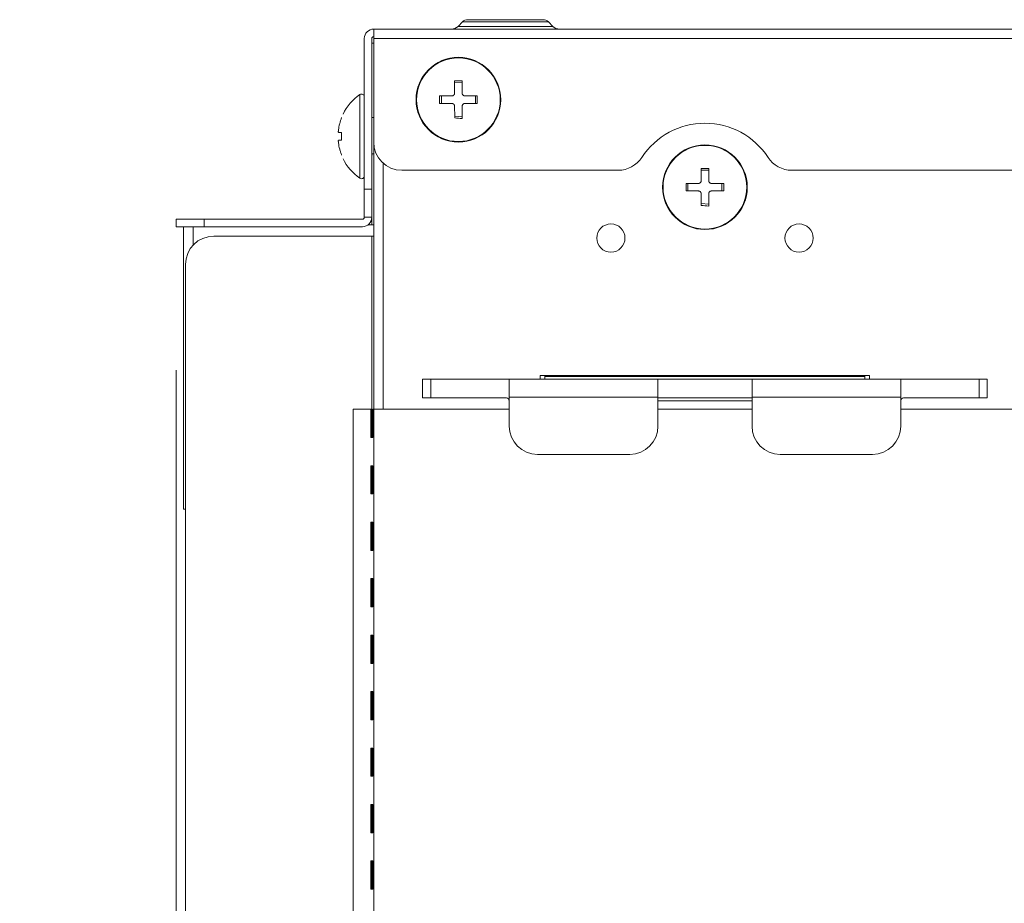
# Model space of a CAD drawing. Units: millimetres. Extents: x 0 to 297, y 0 to 265.
# Drawn here: x 173 to 178, y 131 to 136 of the extents above; entities that cross this region are included whole.
import ezdxf

# ---------------------------------------------------------------- set-up
doc = ezdxf.new("R2010")
doc.units = ezdxf.units.MM
doc.layers.add('1', color=7, linetype='Continuous', true_color=0xffffff)
doc.layers.add('102', color=7, linetype='Continuous', true_color=0xffffff)
doc.styles.add('Malgun Gothic', font='malgun.ttf')
doc.dimstyles.get("Standard").update_dxf_attribs({"dimtxt": 0.18, "dimasz": 0.18, "dimexe": 0.18, "dimexo": 0.0625, "dimgap": 0.09, "dimtad": 0, "dimtih": 1, "dimtoh": 1, "dimdec": 4, "dimzin": 0, "dimdsep": 46, "dimtxsty": 'Standard', "dimcen": 0.09, "dimadec": 0, "dimazin": 0, "dimtfac": 1, "dimtdec": 4, "dimtofl": 0, "dimtmove": 0, "dimatfit": 3, "dimfxl": 1, "dimtolj": 1, "dimtzin": 0, "dimarcsym": 0})

# ---------------------------------------------------------------- blocks, each defined once
blk = doc.blocks.new('_U4')
at = {"layer": '102', "color": 7, "lineweight": 13, "transparency": 16777216}
for p, q in [((183.0457, 131.0822), (157.8004, 131.0822)), ((158.5624, 123.6043), (158.5624, 131.0822)), ((184.615, 123.6043), (157.8004, 123.6043))]:
    blk.add_line(p, q, dxfattribs=at)
at = {"layer": '102', "color": 7, "lineweight": 70, "transparency": 16777216}
for points in [[(158.5624, 131.0822), (159.1255, 128.5422), (157.9993, 128.5422)], [(158.5624, 123.6043), (157.9993, 126.1443), (159.1255, 126.1443)]]:
    blk.add_solid(points, dxfattribs=at)
at = {"layer": '102', "color": 7, "linetype": 'Continuous', "lineweight": 13, "transparency": 16777216, "insert": (157.4344, 125.9625), "char_height": 2.54, "attachment_point": 7, "rotation": 90, "line_spacing_factor": 1.040712, "style": 'Malgun Gothic'}
blk.add_mtext('\\fMalgun Gothic|b0|i0;\\W1.0000;5\\A1;{\\H0.7x;\\S7/8;}', dxfattribs=at)
blk = doc.blocks.new('_U5')
at = {"layer": '102', "color": 7, "lineweight": 13, "transparency": 16777216}
for p, q in [((165.9382, 117.2543), (165.9382, 134.8227)), ((179.1285, 128.4727), (165.1762, 128.4727)), ((184.615, 123.6043), (165.1762, 123.6043))]:
    blk.add_line(p, q, dxfattribs=at)
at = {"layer": '102', "color": 7, "lineweight": 70, "transparency": 16777216}
for points in [[(165.9382, 128.4727), (165.3751, 131.0127), (166.5013, 131.0127)], [(165.9382, 123.6043), (166.5013, 121.0643), (165.3751, 121.0643)]]:
    blk.add_solid(points, dxfattribs=at)
at = {"layer": '102', "color": 7, "linetype": 'Continuous', "lineweight": 13, "transparency": 16777216, "insert": (164.8103, 124.009), "char_height": 2.54, "attachment_point": 7, "rotation": 90, "line_spacing_factor": 1.040712, "style": 'Malgun Gothic'}
blk.add_mtext('\\fMalgun Gothic|b0|i0;\\W1.0000;3\\A1;{\\H0.7x;\\S27/32;}', dxfattribs=at)
blk = doc.blocks.new('_U12')
at = {"layer": '102', "color": 7, "lineweight": 13, "transparency": 16777216}
for p, q in [((173.6595, 134.0523), (173.6595, 92.5005)), ((209.2295, 123.0823), (209.2295, 92.5005)), ((209.2295, 93.2625), (173.6595, 93.2625))]:
    blk.add_line(p, q, dxfattribs=at)
at = {"layer": '102', "color": 7, "lineweight": 70, "transparency": 16777216}
for points in [[(173.6595, 93.2625), (176.1995, 93.8256), (176.1995, 92.6994)], [(209.2295, 93.2625), (206.6895, 92.6994), (206.6895, 93.8256)]]:
    blk.add_solid(points, dxfattribs=at)
at = {"layer": '102', "color": 7, "linetype": 'Continuous', "lineweight": 13, "transparency": 16777216, "insert": (189.7847, 93.7927), "char_height": 2.54, "attachment_point": 7, "line_spacing_factor": 1.040712, "style": 'Malgun Gothic'}
blk.add_mtext('\\fMalgun Gothic|b0|i0;\\W1.0000;28', dxfattribs=at)
blk = doc.blocks.new('_U22')
at = {"layer": '102', "color": 7, "lineweight": 13, "transparency": 16777216}
for p, q in [((174.7095, 135.0123), (174.7095, 115.4432)), ((173.7095, 125.5123), (173.7095, 115.4432)), ((181.0595, 116.2052), (168.7611, 116.2052))]:
    blk.add_line(p, q, dxfattribs=at)
at = {"layer": '102', "color": 7, "lineweight": 70, "transparency": 16777216}
for points in [[(173.7095, 116.2052), (171.1695, 115.6421), (171.1695, 116.7684)], [(174.7095, 116.2052), (177.2495, 116.7684), (177.2495, 115.6421)]]:
    blk.add_solid(points, dxfattribs=at)
at = {"layer": '102', "color": 7, "linetype": 'Continuous', "lineweight": 13, "transparency": 16777216, "insert": (168.8957, 117.5821), "char_height": 2.54, "attachment_point": 7, "line_spacing_factor": 1.040712, "style": 'Malgun Gothic'}
blk.add_mtext('\\fMalgun Gothic|b0|i0;\\W1.0000;\\A1;{\\H0.7x;\\S25/32;}', dxfattribs=at)

msp = doc.modelspace()

# ---------------------------------------------------------------- linework, layer by layer
at = {"layer": '1', "color": 3, "linetype": 'Continuous', "lineweight": 18}
for p, q in [((175.20953, 135.914278), (175.60953, 135.914278)), ((174.70953, 135.814278), (174.70953, 135.864278)), ((174.70953, 135.864278), (209.18953, 135.864278)), ((175.157606, 135.878923), (175.181246, 135.902562)), ((175.661454, 135.878923), (175.637814, 135.902562)), ((174.65953, 135.014278), (174.65953, 135.814278)), ((174.69953, 135.014278), (174.69953, 135.814278)), ((174.70953, 135.814278), (174.70953, 135.264278)), ((174.69953, 135.789278), (174.709533, 135.789278)), ((174.70953, 133.844121), (174.70953, 135.264276)), ((174.85953, 135.114278), (176.008553, 135.114278)), ((176.930507, 135.114278), (186.042461, 135.114278)), ((174.65953, 134.864278), (174.65953, 135.014278)), ((174.69953, 134.864278), (174.69953, 135.014278)), ((174.69953, 134.864278), (174.65953, 134.864278)), ((174.69953, 134.864293), (174.69953, 134.824287)), ((173.65953, 134.854278), (173.80953, 134.854278)), ((173.65953, 134.814278), (173.65953, 134.854278)), ((173.80953, 134.814278), (173.65953, 134.814278)), ((173.69953, 133.314278), (173.69953, 134.814278)), ((173.74953, 134.814184), (173.74953, 134.716244)), ((173.80953, 134.854278), (174.64953, 134.854278)), ((173.80953, 134.814278), (174.64953, 134.814278)), ((174.679515, 134.824278), (174.70953, 134.824278)), ((174.69953, 134.764278), (173.85953, 134.764278)), ((174.69953, 134.764278), (174.70953, 134.764278)), ((173.70953, 134.614278), (173.70953, 126.274278)), ((175.59453, 134.024278), (175.59453, 134.004277)), ((177.34453, 134.024278), (175.59453, 134.024278)), ((177.34453, 134.004277), (177.34453, 134.024278)), ((176.219554, 133.889278), (176.719507, 133.889278)), ((174.59953, 133.844278), (174.69453, 133.844278)), ((174.59953, 124.094278), (174.59953, 133.844278)), ((174.69953, 133.844278), (174.69453, 133.844278)), ((174.69453, 133.694278), (174.69453, 133.844278)), ((174.69953, 133.694278), (174.69953, 133.844278)), ((174.70453, 133.844278), (174.70953, 133.844278)), ((174.70453, 133.694278), (174.70453, 133.844278)), ((174.70953, 133.844278), (175.429593, 133.844278)), ((176.219593, 133.844278), (176.71953, 133.844278)), ((177.50953, 133.844278), (178.70953, 133.844278)), ((174.70453, 133.694278), (174.69453, 133.694278)), ((174.69453, 133.394278), (174.69453, 133.544278)), ((174.69453, 133.544278), (174.70453, 133.544278)), ((174.69953, 133.394278), (174.69953, 133.544278)), ((174.70453, 133.394278), (174.70453, 133.544278)), ((174.70453, 133.394278), (174.69453, 133.394278)), ((173.69953, 133.314278), (173.709544, 133.314278)), ((174.69453, 133.094278), (174.69453, 133.244278)), ((174.69453, 133.244278), (174.70453, 133.244278)), ((174.69953, 133.094278), (174.69953, 133.244278)), ((174.70453, 133.094278), (174.70453, 133.244278)), ((174.70453, 133.094278), (174.69453, 133.094278)), ((174.69453, 132.794278), (174.69453, 132.944278)), ((174.69453, 132.944278), (174.70453, 132.944278)), ((174.69953, 132.794278), (174.69953, 132.944278)), ((174.70453, 132.794278), (174.70453, 132.944278)), ((174.70453, 132.794278), (174.69453, 132.794278)), ((174.69453, 132.494278), (174.69453, 132.644278)), ((174.69453, 132.644278), (174.70453, 132.644278)), ((174.69953, 132.494278), (174.69953, 132.644278)), ((174.70453, 132.494278), (174.70453, 132.644278)), ((174.70453, 132.494278), (174.69453, 132.494278)), ((174.69453, 132.194278), (174.69453, 132.344278)), ((174.69453, 132.344278), (174.70453, 132.344278)), ((174.69953, 132.194278), (174.69953, 132.344278)), ((174.70453, 132.194278), (174.70453, 132.344278)), ((174.70453, 132.194278), (174.69453, 132.194278)), ((174.69453, 131.894278), (174.69453, 132.044278)), ((174.69453, 132.044278), (174.70453, 132.044278)), ((174.69953, 131.894278), (174.69953, 132.044278)), ((174.70453, 131.894278), (174.70453, 132.044278)), ((174.70453, 131.894278), (174.69453, 131.894278)), ((174.69453, 131.594278), (174.69453, 131.744278)), ((174.69453, 131.744278), (174.70453, 131.744278)), ((174.69953, 131.594278), (174.69953, 131.744278)), ((174.70453, 131.594278), (174.70453, 131.744278)), ((174.70453, 131.594278), (174.69453, 131.594278)), ((174.69453, 131.294278), (174.69453, 131.444278)), ((174.69453, 131.444278), (174.70453, 131.444278)), ((174.69953, 131.294278), (174.69953, 131.444278)), ((174.70453, 131.294278), (174.70453, 131.444278)), ((174.70453, 131.294278), (174.69453, 131.294278))]:
    msp.add_line(p, q, dxfattribs=at)
at = {"layer": '1', "color": 3, "linetype": 'Continuous', "lineweight": 13}
for p, q in [((175.157606, 135.878923), (175.661454, 135.878923)), ((175.181246, 135.902562), (175.637814, 135.902562)), ((209.18953, 135.814278), (174.70953, 135.814278)), ((174.75953, 135.152347), (174.75953, 133.844121)), ((174.65953, 135.014278), (174.69953, 135.014278)), ((173.80953, 134.854278), (173.80953, 134.814278)), ((174.69953, 133.844253), (174.69953, 134.764278)), ((174.70953, 124.094278), (174.70953, 133.844278))]:
    msp.add_line(p, q, dxfattribs=at)
at = {"layer": '1', "color": 53, "linetype": 'Continuous', "lineweight": 18}
for p, q in [((175.139317, 135.579586), (175.179317, 135.579681)), ((175.069222, 135.469065), (175.069128, 135.509065)), ((175.249838, 135.509491), (175.249932, 135.469491)), ((174.70953, 135.394278), (174.69953, 135.394278)), ((175.179743, 135.399007), (175.139735, 135.402412)), ((174.69953, 135.194278), (174.701805, 135.194278)), ((174.70953, 135.201834), (174.69957, 135.201834)), ((174.701821, 135.194278), (174.69957, 135.201834)), ((176.44953, 135.114634), (176.48953, 135.114634)), ((176.379175, 135.004278), (176.379175, 135.044278)), ((176.559886, 135.044278), (176.559886, 135.004278)), ((176.48953, 134.93396), (176.44953, 134.937459))]:
    msp.add_line(p, q, dxfattribs=at)
at = {"layer": '1', "color": 53, "linetype": 'Continuous', "lineweight": 13}
msp.add_line((174.636012, 135.516625), (174.636012, 135.071931), dxfattribs=at)
at = {"layer": '1', "color": 72, "linetype": 'Continuous', "lineweight": 18}
for p, q in [((174.96953, 134.004278), (175.013464, 134.004278)), ((174.96953, 133.904278), (174.96953, 134.004278)), ((175.013464, 134.004278), (175.42953, 134.004278)), ((175.42953, 134.004278), (176.21953, 134.004278)), ((175.42953, 134.004278), (175.42953, 133.909278)), ((175.61953, 134.019278), (175.61953, 134.024295)), ((175.61953, 134.004278), (175.61953, 134.019278)), ((176.21953, 134.004278), (176.71953, 134.004278)), ((176.21953, 134.004278), (176.21953, 133.909278)), ((176.71953, 133.909278), (176.71953, 134.004278)), ((176.71953, 134.004278), (177.50953, 134.004278)), ((177.31953, 134.019278), (177.31953, 134.024295)), ((177.31953, 134.004278), (177.31953, 134.019278)), ((177.50953, 134.004278), (177.925596, 134.004278)), ((177.50953, 134.004278), (177.50953, 133.909278)), ((177.925596, 134.004278), (177.96953, 134.004278)), ((177.96953, 134.004278), (177.96953, 133.904278)), ((175.013464, 133.904278), (174.96953, 133.904278)), ((175.41453, 133.904278), (175.013464, 133.904278)), ((175.42953, 133.909278), (175.42953, 133.754278)), ((176.21953, 133.909278), (176.21953, 133.754278)), ((176.21953, 133.904278), (176.71953, 133.904278)), ((176.71953, 133.909278), (176.71953, 133.754278)), ((177.50953, 133.909278), (177.50953, 133.754278)), ((177.925596, 133.904278), (177.52453, 133.904278)), ((177.96953, 133.904278), (177.925596, 133.904278)), ((176.06953, 133.604278), (175.57953, 133.604278)), ((176.86953, 133.604278), (177.35953, 133.604278))]:
    msp.add_line(p, q, dxfattribs=at)
at = {"layer": '1', "color": 72, "linetype": 'Continuous', "lineweight": 13}
for p, q in [((175.013464, 134.004278), (175.013464, 133.904278)), ((175.61953, 134.019278), (177.31953, 134.019278)), ((177.925596, 133.904278), (177.925596, 134.004278)), ((176.21953, 133.909278), (175.42953, 133.909278)), ((177.50953, 133.909278), (176.71953, 133.909278))]:
    msp.add_line(p, q, dxfattribs=at)
at = {"layer": '1', "color": 53, "linetype": 'Continuous', "lineweight": 18}
for centre in [(175.15953, 135.489278), (176.46953, 135.024278)]:
    msp.add_circle(centre, 0.225, dxfattribs=at)
at = {"layer": '1', "color": 53, "linetype": 'Continuous', "lineweight": 13}
for centre in [(175.15953, 135.489278), (176.46953, 135.024278)]:
    msp.add_circle(centre, 0.222347, dxfattribs=at)
at = {"layer": '1', "color": 3, "linetype": 'Continuous', "lineweight": 18}
for centre in [(175.96953, 134.754278), (176.96953, 134.754278)]:
    msp.add_circle(centre, 0.075, dxfattribs=at)
for centre, radius, start, end in [((175.20953, 135.874278), 0.04, 90, 135), ((175.60953, 135.874278), 0.04, 45, 90), ((174.70953, 135.814278), 0.05, 90, 180), ((175.122251, 135.914278), 0.05, 270, 315), ((175.696809, 135.914278), 0.05, 225, 270), ((174.70953, 135.814278), 0.01, 90, 180), ((176.46953, 134.964278), 0.4, 33.055731, 146.944269), ((174.85953, 135.264278), 0.15, 180, 270), ((176.008553, 135.264278), 0.15, 270, 326.944269), ((176.930507, 135.264278), 0.15, 213.055731, 270), ((174.64953, 134.864278), 0.05, 270, 0), ((174.64953, 134.864278), 0.01, 270, 0), ((173.85953, 134.614278), 0.15, 90, 180)]:
    msp.add_arc(centre, radius, start, end, dxfattribs=at)
at = {"layer": '1', "color": 53, "linetype": 'Continuous', "lineweight": 18}
for centre, radius, start, end in [((174.789335, 135.294382), 0.27, 124.601281, 153.957157), ((174.64453, 135.504278), 0.015, 0, 124.601281), ((174.789335, 135.294175), 0.27, 206.084938, 235.398719), ((174.64453, 135.084278), 0.015, 235.398719, 0)]:
    msp.add_arc(centre, radius, start, end, dxfattribs=at)
at = {"layer": '1', "color": 72, "linetype": 'Continuous', "lineweight": 18}
for centre, radius, start, end in [((175.41453, 133.889278), 0.015, 0, 90), ((177.52453, 133.889278), 0.015, 90, 180), ((175.57953, 133.754278), 0.15, 180, 270), ((176.06953, 133.754278), 0.15, 270, 0), ((176.86953, 133.754278), 0.15, 180, 270), ((177.35953, 133.754278), 0.15, 270, 0)]:
    msp.add_arc(centre, radius, start, end, dxfattribs=at)
at = {"layer": '1', "color": 53, "linetype": 'Continuous', "lineweight": 18}
for points in [[(175.139294, 135.589231), (175.152723, 135.589353), (175.166055, 135.589383), (175.179294, 135.589325)], [(175.059578, 135.469042), (175.059455, 135.482471), (175.059425, 135.495803), (175.059483, 135.509042)], [(175.259483, 135.509514), (175.259605, 135.496086), (175.259635, 135.482754), (175.259577, 135.469514)], [(174.539293, 135.394278), (174.538256, 135.394369), (174.538271, 135.394368), (174.539293, 135.394278)], [(175.179766, 135.389326), (175.166361, 135.390336), (175.153026, 135.391433), (175.139758, 135.392614)], [(174.539293, 135.314278), (174.537806, 135.300876), (174.537379, 135.287544), (174.537967, 135.274278)], [(176.44953, 135.124278), (176.462959, 135.124369), (176.476291, 135.124368), (176.48953, 135.124278)], [(176.36953, 135.004278), (176.369439, 135.017707), (176.369441, 135.031039), (176.36953, 135.044278)], [(176.56953, 135.044278), (176.569621, 135.03085), (176.569619, 135.017518), (176.56953, 135.004278)], [(176.48953, 134.924278), (176.476128, 134.92532), (176.462796, 134.926449), (176.44953, 134.927661)]]:
    msp.add_open_spline(points, degree=3, dxfattribs=at)
for points, knots in [([(175.139448, 135.524231), (175.139435, 135.529758), (175.139422, 135.535275), (175.139402, 135.543533), (175.139396, 135.546282), (175.139383, 135.551776), (175.139376, 135.554519), (175.139363, 135.559978), (175.139357, 135.562698), (175.139344, 135.568102), (175.139325, 135.576154), (175.139307, 135.584043), (175.139294, 135.589231)], [0, 0, 0, 0, 0.25, 0.25, 0.375, 0.375, 0.5, 0.5, 0.625, 0.625, 0.75, 1, 1, 1, 1]), ([(175.179294, 135.589325), (175.179306, 135.58414), (175.179319, 135.578881), (175.179338, 135.57088), (175.179344, 135.568193), (175.179357, 135.562783), (175.179363, 135.560058), (175.179395, 135.546426), (175.179421, 135.535423), (175.179447, 135.524325)], [0, 0, 0, 0, 0.25, 0.25, 0.375, 0.375, 0.5, 0.5, 1, 1, 1, 1]), ([(175.059483, 135.509042), (175.069838, 135.509067), (175.080445, 135.509092), (175.094028, 135.509124), (175.09676, 135.50913), (175.102259, 135.509143), (175.105028, 135.50915), (175.113342, 135.509169), (175.118904, 135.509182), (175.124483, 135.509196)], [0, 0, 0, 0, 0.5, 0.5, 0.625, 0.625, 0.75, 0.75, 1, 1, 1, 1]), ([(175.124483, 135.509196), (175.125468, 135.509198), (175.126438, 135.509296), (175.127872, 135.509583), (175.128346, 135.509703), (175.129287, 135.509989), (175.129755, 135.510157), (175.131116, 135.510723), (175.131978, 135.511185), (175.133202, 135.512005), (175.1336, 135.512301), (175.134365, 135.512931), (175.134729, 135.513262), (175.135767, 135.514305), (175.136388, 135.515063), (175.13721, 135.516299), (175.137464, 135.516725), (175.137925, 135.517593), (175.138341, 135.518479), (175.138669, 135.5194), (175.138952, 135.52034), (175.139072, 135.520822), (175.139356, 135.52227), (175.13945, 135.523246), (175.139448, 135.524231)], [0, 0, 0, 0, 0.125, 0.125, 0.1875, 0.1875, 0.25, 0.25, 0.375, 0.375, 0.4375, 0.4375, 0.5, 0.5, 0.625, 0.625, 0.6875, 0.6875, 0.75, 0.8125, 0.8125, 0.875, 0.875, 1, 1, 1, 1]), ([(175.179447, 135.524325), (175.17945, 135.52334), (175.179548, 135.52237), (175.179835, 135.520937), (175.179954, 135.520462), (175.180241, 135.519521), (175.180409, 135.519053), (175.180975, 135.517692), (175.181437, 135.51683), (175.182257, 135.515606), (175.182553, 135.515208), (175.183183, 135.514443), (175.183514, 135.514079), (175.184557, 135.513041), (175.185315, 135.51242), (175.186551, 135.511598), (175.186977, 135.511344), (175.187845, 135.510883), (175.18873, 135.510467), (175.189652, 135.510139), (175.190592, 135.509856), (175.191073, 135.509737), (175.192522, 135.509452), (175.193498, 135.509358), (175.194483, 135.509361)], [0, 0, 0, 0, 0.125, 0.125, 0.1875, 0.1875, 0.25, 0.25, 0.375, 0.375, 0.4375, 0.4375, 0.5, 0.5, 0.625, 0.625, 0.6875, 0.6875, 0.75, 0.8125, 0.8125, 0.875, 0.875, 1, 1, 1, 1]), ([(175.194483, 135.509361), (175.205629, 135.509387), (175.216619, 135.509413), (175.23287, 135.509451), (175.238248, 135.509464), (175.246256, 135.509483), (175.248915, 135.509489), (175.254214, 135.509501), (175.256856, 135.509508), (175.259483, 135.509514)], [0, 0, 0, 0, 0.5, 0.5, 0.75, 0.75, 0.875, 0.875, 1, 1, 1, 1]), ([(175.124577, 135.469196), (175.113431, 135.469169), (175.102442, 135.469143), (175.086191, 135.469105), (175.080812, 135.469092), (175.072804, 135.469074), (175.070145, 135.469067), (175.064846, 135.469055), (175.062204, 135.469049), (175.059578, 135.469042)], [0, 0, 0, 0, 0.5, 0.5, 0.75, 0.75, 0.875, 0.875, 1, 1, 1, 1]), ([(175.139613, 135.454231), (175.13961, 135.455216), (175.139512, 135.456186), (175.139225, 135.45762), (175.139106, 135.458094), (175.138819, 135.459035), (175.138651, 135.459503), (175.138085, 135.460864), (175.137623, 135.461726), (175.136803, 135.46295), (175.136507, 135.463348), (175.135877, 135.464113), (175.135546, 135.464477), (175.134504, 135.465515), (175.133745, 135.466136), (175.132509, 135.466958), (175.132083, 135.467213), (175.131215, 135.467673), (175.13033, 135.468089), (175.129408, 135.468417), (175.128468, 135.4687), (175.127987, 135.46882), (175.126538, 135.469104), (175.125562, 135.469198), (175.124577, 135.469196)], [0, 0, 0, 0, 0.125, 0.125, 0.1875, 0.1875, 0.25, 0.25, 0.375, 0.375, 0.4375, 0.4375, 0.5, 0.5, 0.625, 0.625, 0.6875, 0.6875, 0.75, 0.8125, 0.8125, 0.875, 0.875, 1, 1, 1, 1]), ([(175.139758, 135.392614), (175.139746, 135.397549), (175.139735, 135.402549), (175.139717, 135.410152), (175.139711, 135.412704), (175.139698, 135.417841), (175.139692, 135.420418), (175.139662, 135.433323), (175.139637, 135.443735), (175.139613, 135.454231)], [0, 0, 0, 0, 0.25, 0.25, 0.375, 0.375, 0.5, 0.5, 1, 1, 1, 1]), ([(175.194577, 135.469361), (175.193592, 135.469358), (175.192622, 135.46926), (175.191188, 135.468973), (175.190714, 135.468854), (175.189773, 135.468567), (175.189305, 135.468399), (175.187944, 135.467833), (175.187082, 135.467371), (175.185858, 135.466551), (175.18546, 135.466255), (175.184695, 135.465625), (175.184331, 135.465294), (175.183293, 135.464252), (175.182672, 135.463493), (175.18185, 135.462258), (175.181596, 135.461831), (175.181135, 135.460964), (175.180719, 135.460078), (175.180391, 135.459156), (175.180108, 135.458216), (175.179989, 135.457735), (175.179704, 135.456286), (175.17961, 135.45531), (175.179613, 135.454325)], [0, 0, 0, 0, 0.125, 0.125, 0.1875, 0.1875, 0.25, 0.25, 0.375, 0.375, 0.4375, 0.4375, 0.5, 0.5, 0.625, 0.625, 0.6875, 0.6875, 0.75, 0.8125, 0.8125, 0.875, 0.875, 1, 1, 1, 1]), ([(175.179613, 135.454325), (175.179626, 135.448798), (175.179639, 135.443281), (175.179658, 135.435024), (175.179665, 135.432274), (175.179677, 135.42678), (175.179684, 135.424037), (175.179697, 135.418579), (175.179703, 135.415858), (175.179716, 135.410454), (175.179735, 135.402403), (175.179754, 135.394514), (175.179766, 135.389326)], [0, 0, 0, 0, 0.25, 0.25, 0.375, 0.375, 0.5, 0.5, 0.625, 0.625, 0.75, 1, 1, 1, 1]), ([(175.259577, 135.469514), (175.249223, 135.46949), (175.238615, 135.469465), (175.225032, 135.469433), (175.2223, 135.469426), (175.216801, 135.469413), (175.214032, 135.469407), (175.205718, 135.469387), (175.200157, 135.469374), (175.194577, 135.469361)], [0, 0, 0, 0, 0.5, 0.5, 0.625, 0.625, 0.75, 0.75, 1, 1, 1, 1]), ([(174.539293, 135.394278), (174.535156, 135.383924), (174.531661, 135.373316), (174.528112, 135.359734), (174.527443, 135.357001), (174.526189, 135.351502), (174.525603, 135.348733), (174.52398, 135.340419), (174.523075, 135.334858), (174.522346, 135.329278)], [0, 0, 0, 0, 0.5, 0.5, 0.625, 0.625, 0.75, 0.75, 1, 1, 1, 1]), ([(174.522346, 135.329278), (174.522217, 135.328293), (174.522103, 135.327323), (174.521952, 135.325889), (174.521906, 135.325414), (174.52182, 135.324472), (174.521781, 135.324004), (174.521676, 135.322642), (174.521624, 135.321779), (174.521571, 135.320553), (174.521557, 135.320154), (174.521539, 135.319387), (174.521535, 135.319023), (174.521534, 135.317982), (174.521552, 135.317359), (174.521605, 135.316534), (174.521627, 135.316279), (174.52168, 135.315816), (174.521741, 135.315398), (174.521818, 135.315068), (174.521903, 135.314783), (174.52195, 135.314662), (174.522102, 135.314374), (174.522217, 135.314278), (174.522346, 135.314278)], [0, 0, 0, 0, 0.125, 0.125, 0.1875, 0.1875, 0.25, 0.25, 0.375, 0.375, 0.4375, 0.4375, 0.5, 0.5, 0.625, 0.625, 0.6875, 0.6875, 0.75, 0.8125, 0.8125, 0.875, 0.875, 1, 1, 1, 1]), ([(174.522346, 135.314278), (174.523068, 135.314278), (174.523964, 135.314278), (174.525571, 135.314278), (174.526151, 135.314278), (174.527401, 135.314278), (174.52807, 135.314278), (174.529493, 135.314278), (174.530248, 135.314278), (174.531839, 135.314278), (174.534349, 135.314278), (174.53722, 135.314278), (174.539293, 135.314278)], [0, 0, 0, 0, 0.25, 0.25, 0.375, 0.375, 0.5, 0.5, 0.625, 0.625, 0.75, 1, 1, 1, 1]), ([(174.522346, 135.274278), (174.522217, 135.274278), (174.522103, 135.274182), (174.521952, 135.273898), (174.521906, 135.27378), (174.52182, 135.273496), (174.521781, 135.273329), (174.521676, 135.272766), (174.521624, 135.272306), (174.521571, 135.271489), (174.521557, 135.271194), (174.521539, 135.270566), (174.521535, 135.270236), (174.521534, 135.269196), (174.521552, 135.268439), (174.521605, 135.267205), (174.521627, 135.266779), (174.52168, 135.265913), (174.521741, 135.265028), (174.521818, 135.264107), (174.521903, 135.263168), (174.52195, 135.262687), (174.522102, 135.261238), (174.522217, 135.260263), (174.522346, 135.259278)], [0, 0, 0, 0, 0.125, 0.125, 0.1875, 0.1875, 0.25, 0.25, 0.375, 0.375, 0.4375, 0.4375, 0.5, 0.5, 0.625, 0.625, 0.6875, 0.6875, 0.75, 0.8125, 0.8125, 0.875, 0.875, 1, 1, 1, 1]), ([(174.537967, 135.274278), (174.536073, 135.274278), (174.534319, 135.274278), (174.531904, 135.274278), (174.531135, 135.274278), (174.52967, 135.274278), (174.528976, 135.274278), (174.525706, 135.274278), (174.523718, 135.274278), (174.522346, 135.274278)], [0, 0, 0, 0, 0.25, 0.25, 0.375, 0.375, 0.5, 0.5, 1, 1, 1, 1]), ([(174.522346, 135.259278), (174.523803, 135.248132), (174.525947, 135.237142), (174.53018, 135.220891), (174.531761, 135.215513), (174.53439, 135.207505), (174.53531, 135.204846), (174.537236, 135.199547), (174.538243, 135.196904), (174.539293, 135.194278)], [0, 0, 0, 0, 0.5, 0.5, 0.75, 0.75, 0.875, 0.875, 1, 1, 1, 1]), ([(176.44953, 135.059278), (176.44953, 135.064806), (176.44953, 135.070322), (176.44953, 135.07858), (176.44953, 135.08133), (176.44953, 135.086823), (176.44953, 135.089566), (176.44953, 135.095025), (176.44953, 135.097746), (176.44953, 135.10315), (176.44953, 135.111201), (176.44953, 135.11909), (176.44953, 135.124278)], [0, 0, 0, 0, 0.25, 0.25, 0.375, 0.375, 0.5, 0.5, 0.625, 0.625, 0.75, 1, 1, 1, 1]), ([(176.48953, 135.124278), (176.48953, 135.119093), (176.48953, 135.113835), (176.48953, 135.105833), (176.48953, 135.103146), (176.48953, 135.097736), (176.48953, 135.095011), (176.48953, 135.081379), (176.48953, 135.070376), (176.48953, 135.059278)], [0, 0, 0, 0, 0.25, 0.25, 0.375, 0.375, 0.5, 0.5, 1, 1, 1, 1]), ([(176.36953, 135.044278), (176.379884, 135.044278), (176.390492, 135.044278), (176.404075, 135.044278), (176.406807, 135.044278), (176.412306, 135.044278), (176.415075, 135.044278), (176.423389, 135.044278), (176.428951, 135.044278), (176.43453, 135.044278)], [0, 0, 0, 0, 0.5, 0.5, 0.625, 0.625, 0.75, 0.75, 1, 1, 1, 1]), ([(176.43453, 135.044278), (176.435515, 135.044278), (176.436485, 135.044374), (176.43792, 135.044658), (176.438394, 135.044776), (176.439336, 135.04506), (176.439804, 135.045227), (176.441167, 135.04579), (176.44203, 135.04625), (176.443256, 135.047067), (176.443655, 135.047362), (176.444421, 135.04799), (176.444786, 135.048321), (176.445826, 135.049361), (176.446449, 135.050118), (176.447274, 135.051351), (176.447529, 135.051777), (176.447992, 135.052644), (176.44841, 135.053528), (176.44874, 135.054449), (176.449025, 135.055389), (176.449146, 135.05587), (176.449434, 135.057318), (176.44953, 135.058293), (176.44953, 135.059278)], [0, 0, 0, 0, 0.125, 0.125, 0.1875, 0.1875, 0.25, 0.25, 0.375, 0.375, 0.4375, 0.4375, 0.5, 0.5, 0.625, 0.625, 0.6875, 0.6875, 0.75, 0.8125, 0.8125, 0.875, 0.875, 1, 1, 1, 1]), ([(176.48953, 135.059278), (176.48953, 135.058293), (176.489626, 135.057323), (176.48991, 135.055889), (176.490028, 135.055414), (176.490312, 135.054472), (176.490479, 135.054004), (176.491042, 135.052642), (176.491502, 135.051779), (176.492319, 135.050553), (176.492614, 135.050154), (176.493242, 135.049387), (176.493573, 135.049023), (176.494613, 135.047982), (176.49537, 135.047359), (176.496603, 135.046534), (176.497029, 135.046279), (176.497896, 135.045816), (176.49878, 135.045398), (176.499701, 135.045068), (176.500641, 135.044783), (176.501122, 135.044662), (176.50257, 135.044374), (176.503545, 135.044278), (176.50453, 135.044278)], [0, 0, 0, 0, 0.125, 0.125, 0.1875, 0.1875, 0.25, 0.25, 0.375, 0.375, 0.4375, 0.4375, 0.5, 0.5, 0.625, 0.625, 0.6875, 0.6875, 0.75, 0.8125, 0.8125, 0.875, 0.875, 1, 1, 1, 1]), ([(176.50453, 135.044278), (176.515677, 135.044278), (176.526666, 135.044278), (176.542917, 135.044278), (176.548295, 135.044278), (176.556303, 135.044278), (176.558963, 135.044278), (176.564262, 135.044278), (176.566904, 135.044278), (176.56953, 135.044278)], [0, 0, 0, 0, 0.5, 0.5, 0.75, 0.75, 0.875, 0.875, 1, 1, 1, 1]), ([(176.43453, 135.004278), (176.423384, 135.004278), (176.412394, 135.004278), (176.396143, 135.004278), (176.390765, 135.004278), (176.382757, 135.004278), (176.380098, 135.004278), (176.374799, 135.004278), (176.372156, 135.004278), (176.36953, 135.004278)], [0, 0, 0, 0, 0.5, 0.5, 0.75, 0.75, 0.875, 0.875, 1, 1, 1, 1]), ([(176.44953, 134.989278), (176.44953, 134.990263), (176.449434, 134.991233), (176.44915, 134.992668), (176.449032, 134.993142), (176.448748, 134.994084), (176.448581, 134.994552), (176.448018, 134.995915), (176.447558, 134.996778), (176.446741, 134.998004), (176.446446, 134.998403), (176.445818, 134.999169), (176.445487, 134.999534), (176.444448, 135.000574), (176.443691, 135.001197), (176.442457, 135.002022), (176.442031, 135.002277), (176.441165, 135.00274), (176.44028, 135.003158), (176.439359, 135.003488), (176.43842, 135.003773), (176.437938, 135.003894), (176.43649, 135.004182), (176.435515, 135.004278), (176.43453, 135.004278)], [0, 0, 0, 0, 0.125, 0.125, 0.1875, 0.1875, 0.25, 0.25, 0.375, 0.375, 0.4375, 0.4375, 0.5, 0.5, 0.625, 0.625, 0.6875, 0.6875, 0.75, 0.8125, 0.8125, 0.875, 0.875, 1, 1, 1, 1]), ([(176.44953, 134.927661), (176.44953, 134.932595), (176.44953, 134.937596), (176.44953, 134.945199), (176.44953, 134.947751), (176.44953, 134.952888), (176.44953, 134.955465), (176.44953, 134.96837), (176.44953, 134.978782), (176.44953, 134.989278)], [0, 0, 0, 0, 0.25, 0.25, 0.375, 0.375, 0.5, 0.5, 1, 1, 1, 1]), ([(176.50453, 135.004278), (176.503545, 135.004278), (176.502575, 135.004182), (176.50114, 135.003898), (176.500666, 135.00378), (176.499724, 135.003496), (176.499256, 135.003329), (176.497893, 135.002766), (176.497031, 135.002306), (176.495804, 135.001489), (176.495406, 135.001194), (176.494639, 135.000566), (176.494274, 135.000236), (176.493234, 134.999196), (176.492611, 134.998439), (176.491786, 134.997205), (176.491531, 134.996779), (176.491068, 134.995913), (176.49065, 134.995028), (176.49032, 134.994107), (176.490035, 134.993168), (176.489914, 134.992687), (176.489626, 134.991238), (176.48953, 134.990263), (176.48953, 134.989278)], [0, 0, 0, 0, 0.125, 0.125, 0.1875, 0.1875, 0.25, 0.25, 0.375, 0.375, 0.4375, 0.4375, 0.5, 0.5, 0.625, 0.625, 0.6875, 0.6875, 0.75, 0.8125, 0.8125, 0.875, 0.875, 1, 1, 1, 1]), ([(176.48953, 134.989278), (176.48953, 134.983751), (176.48953, 134.978234), (176.48953, 134.969976), (176.48953, 134.967227), (176.48953, 134.961733), (176.48953, 134.95899), (176.48953, 134.953531), (176.48953, 134.950811), (176.48953, 134.945406), (176.48953, 134.937355), (176.48953, 134.929466), (176.48953, 134.924278)], [0, 0, 0, 0, 0.25, 0.25, 0.375, 0.375, 0.5, 0.5, 0.625, 0.625, 0.75, 1, 1, 1, 1]), ([(176.56953, 135.004278), (176.559176, 135.004278), (176.548568, 135.004278), (176.534985, 135.004278), (176.532253, 135.004278), (176.526754, 135.004278), (176.523985, 135.004278), (176.515671, 135.004278), (176.51011, 135.004278), (176.50453, 135.004278)], [0, 0, 0, 0, 0.5, 0.5, 0.625, 0.625, 0.75, 0.75, 1, 1, 1, 1])]:
    msp.add_open_spline(points, degree=3, knots=knots, dxfattribs=at)

# ---------------------------------------------------------------- dimensions: what is measured, and where the dimension line sits
at = {"layer": '102', "color": 7, "linetype": 'Continuous', "lineweight": 13}
for base, p1, p2, picture, middle in [((174.70953, 116.205249), (173.70953, 126.274278), (174.70953, 135.774278), '_U22', (166.443025, 116.205249)), ((173.65953, 93.262476), (209.22953, 123.844278), (173.65953, 134.854278), '_U12', (191.46953, 93.262476))]:
    dim = msp.add_linear_dim(base=base, p1=p1, p2=p2, dimstyle='Standard', override={"dimtxt": 2.54, "dimasz": 2.54, "dimexe": 0.762, "dimexo": 0.762, "dimgap": 1.27, "dimtad": 1, "dimtih": 1, "dimtoh": 0, "dimdec": 5, "dimlfac": 0.787402, "dimzin": 8, "dimdsep": 46, "dimlunit": 5, "dimtxsty": 'Malgun Gothic', "dimsah": 1, "dimse1": 0, "dimse2": 0, "dimsd1": 0, "dimsd2": 0, "dimclrd": 7, "dimclre": 7, "dimclrt": 7, "dimtol": 0, "dimtm": -0.1, "dimtfac": 0.5, "dimtdec": 5, "dimtofl": 1, "dimtmove": 0, "dimlwd": 13, "dimlwe": 13}, dxfattribs=at)
    dim.commit()
    dim.dimension.update_dxf_attribs({"geometry": picture, "text_midpoint": middle, "dimtype": 160})
for base, p2, picture, middle in [((165.938206, 128.472726), (179.890539, 128.472726), '_U5', (165.938206, 126.038502)), ((158.562358, 131.082217), (183.807728, 131.082217), '_U4', (158.562358, 127.343247))]:
    dim = msp.add_linear_dim(base=base, p1=(185.37703, 123.604278), p2=p2, angle=90, dimstyle='Standard', override={"dimtxt": 2.54, "dimasz": 2.54, "dimexe": 0.762, "dimexo": 0.762, "dimgap": 1.27, "dimtad": 1, "dimtih": 0, "dimtoh": 0, "dimdec": 5, "dimlfac": 0.787402, "dimzin": 8, "dimdsep": 46, "dimlunit": 5, "dimtxsty": 'Malgun Gothic', "dimsah": 1, "dimse1": 0, "dimse2": 0, "dimsd1": 0, "dimsd2": 0, "dimclrd": 7, "dimclre": 7, "dimclrt": 7, "dimtol": 0, "dimtm": -0.1, "dimtfac": 0.5, "dimtdec": 5, "dimtofl": 1, "dimtmove": 0, "dimlwd": 13, "dimlwe": 13}, dxfattribs=at)
    dim.commit()
    dim.dimension.update_dxf_attribs({"geometry": picture, "text_midpoint": middle, "dimtype": 160})

doc.saveas('drawing.dxf')
